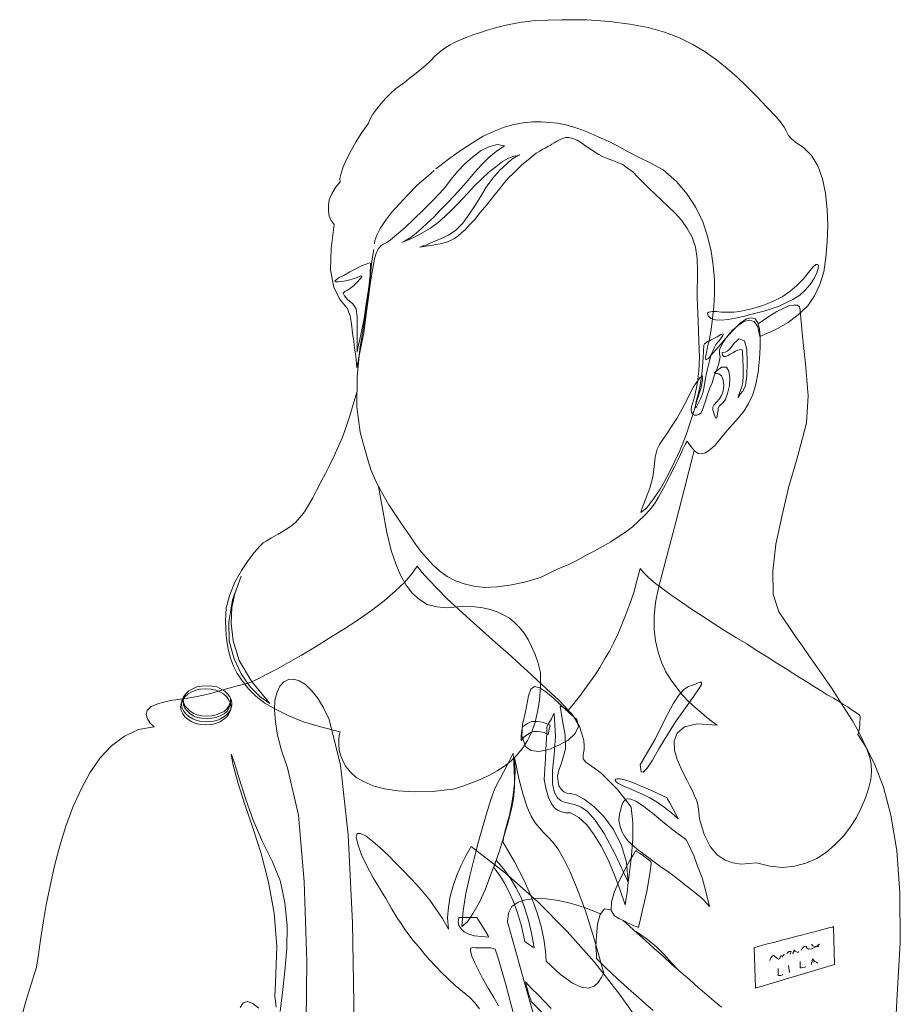
# Model space of a CAD drawing. Units: millimetres. Extents: x 135.6 to 221.6, y -32.1 to 29.1.
# Drawn here: x 140.2 to 140.6, y 19.6 to 20 of the extents above; entities that cross this region are included whole.
import ezdxf

# ---------------------------------------------------------------- set-up
doc = ezdxf.new("R2010")
doc.units = ezdxf.units.MM
doc.layers.add('personas', color=21, linetype='Continuous', lineweight=0)

# ---------------------------------------------------------------- blocks, each defined once
blk = doc.blocks.new('A$C2C59714D')
at = {"layer": 'personas', "color": 221, "linetype": 'Continuous', "lineweight": 0}
for points in [[(0.24829, 1.48101), (0.24977, 1.48822), (0.25124, 1.49581), (0.25236, 1.50357), (0.25328, 1.51097), (0.2542, 1.51744), (0.25513, 1.52317), (0.25586, 1.52724), (0.2566, 1.52964), (0.25772, 1.53186), (0.25864, 1.53296), (0.25957, 1.53352), (0.26104, 1.53426), (0.26271, 1.53537), (0.26529, 1.53759), (0.26881, 1.54054), (0.27269, 1.54424), (0.27657, 1.54794), (0.28027, 1.55164), (0.2836, 1.55515), (0.286, 1.55793), (0.28841, 1.56107), (0.29117, 1.56439), (0.29431, 1.56772), (0.29764, 1.57068), (0.30115, 1.57327), (0.30448, 1.57493), (0.30799, 1.57585), (0.31114, 1.5753), (0.30762, 1.5729), (0.30448, 1.57031), (0.30134, 1.56717), (0.29838, 1.56402), (0.29561, 1.5607), (0.29265, 1.55737), (0.28969, 1.55404), (0.28674, 1.5509), (0.28378, 1.54794), (0.28101, 1.54498), (0.27823, 1.54239), (0.27583, 1.54017), (0.27361, 1.53814), (0.2714, 1.53648), (0.26936, 1.53518), (0.26751, 1.53426), (0.27195, 1.53611), (0.27602, 1.53814), (0.27971, 1.54036), (0.28285, 1.54276), (0.28582, 1.54535), (0.28841, 1.54775), (0.29098, 1.55034), (0.2932, 1.55275), (0.29561, 1.55534), (0.29838, 1.55829), (0.30134, 1.56107), (0.3043, 1.56402), (0.30744, 1.56643), (0.31021, 1.56864), (0.3128, 1.57013), (0.31502, 1.57086), (0.3165, 1.57105), (0.31742, 1.57142), (0.3176, 1.57142), (0.31705, 1.57123), (0.31594, 1.57068), (0.31428, 1.56957), (0.31206, 1.56772), (0.30911, 1.56495), (0.30614, 1.56162), (0.30337, 1.55774), (0.30096, 1.55367), (0.29856, 1.54979), (0.29597, 1.54591), (0.29339, 1.54239), (0.29044, 1.53944), (0.28729, 1.5374), (0.28415, 1.53592), (0.28156, 1.53481), (0.27953, 1.53389), (0.27786, 1.53315), (0.27657, 1.53278), (0.27583, 1.53241), (0.27527, 1.53223), (0.27509, 1.53223), (0.27768, 1.5326), (0.2799, 1.53296), (0.28193, 1.53333), (0.28378, 1.5337), (0.28545, 1.53408), (0.28692, 1.53445), (0.28841, 1.53518), (0.28988, 1.53592), (0.29135, 1.53703), (0.29283, 1.53832), (0.2945, 1.5398), (0.29634, 1.54184), (0.29856, 1.54406), (0.30078, 1.54701), (0.30355, 1.55016), (0.30652, 1.55404), (0.30911, 1.55718), (0.31114, 1.55977), (0.31298, 1.5618), (0.31465, 1.56347), (0.31631, 1.56514), (0.31853, 1.56717), (0.32112, 1.56938), (0.32463, 1.57216), (0.32611, 1.57308), (0.3274, 1.57382), (0.32833, 1.57438), (0.32907, 1.57475), (0.3298, 1.57512), (0.33055, 1.57549), (0.33129, 1.57604), (0.33221, 1.57659), (0.33332, 1.57734), (0.33443, 1.57789), (0.33573, 1.57844), (0.33701, 1.57881), (0.3385, 1.57881), (0.34016, 1.57844), (0.34201, 1.57771), (0.34386, 1.57659), (0.34571, 1.57512), (0.34756, 1.574), (0.34941, 1.57271), (0.35125, 1.5716), (0.3531, 1.57068), (0.35514, 1.56976), (0.35717, 1.56901), (0.35921, 1.56828), (0.36142, 1.56735), (0.36345, 1.56587), (0.36567, 1.56421), (0.3677, 1.56217), (0.37011, 1.55977), (0.37251, 1.55737), (0.3751, 1.55478), (0.37787, 1.55219), (0.38084, 1.54942), (0.38361, 1.54665), (0.38638, 1.54369), (0.38878, 1.54017), (0.39082, 1.53648), (0.3923, 1.53223), (0.39304, 1.52742), (0.39322, 1.52206), (0.39304, 1.51097), (0.3934, 1.5008), (0.39377, 1.49229), (0.39396, 1.48545), (0.39377, 1.47954), (0.39304, 1.4738), (0.39192, 1.46863), (0.39063, 1.46438), (0.39045, 1.46308), (0.39063, 1.46216), (0.39119, 1.46123), (0.39192, 1.46086), (0.39285, 1.46086), (0.39377, 1.46105), (0.3947, 1.46179), (0.39526, 1.46308), (0.39581, 1.46475), (0.39654, 1.46678), (0.39729, 1.46918), (0.39821, 1.47196), (0.39932, 1.47455), (0.40025, 1.4775), (0.40135, 1.48027), (0.40228, 1.48286), (0.40283, 1.48563), (0.40247, 1.48693), (0.40247, 1.4886), (0.40413, 1.49192), (0.40579, 1.49433), (0.40801, 1.49691), (0.41041, 1.49895), (0.41282, 1.50062), (0.41522, 1.50117), (0.41725, 1.50062), (0.41873, 1.4984), (0.41966, 1.49433), (0.42613, 1.4971), (0.43167, 1.50024), (0.43611, 1.50357), (0.43999, 1.50727), (0.44295, 1.51152), (0.44517, 1.51632), (0.44683, 1.52169), (0.44776, 1.52779), (0.44831, 1.53445), (0.4485, 1.54147), (0.44831, 1.54831), (0.44758, 1.55515), (0.44628, 1.56125), (0.44424, 1.56679), (0.44165, 1.57123), (0.43815, 1.57456), (0.435, 1.57678), (0.43297, 1.57844), (0.43186, 1.57974), (0.43131, 1.58085), (0.43075, 1.58196), (0.43001, 1.58325), (0.42872, 1.5851), (0.42668, 1.5875), (0.42243, 1.59194), (0.41836, 1.5962), (0.4143, 1.60044), (0.41004, 1.60451), (0.40579, 1.60821), (0.40117, 1.6119), (0.39636, 1.61524), (0.39119, 1.61838), (0.38546, 1.62115), (0.37917, 1.62355), (0.37214, 1.62559), (0.36438, 1.62707), (0.35569, 1.62817), (0.34608, 1.62891), (0.33554, 1.62891), (0.32389, 1.62854), (0.32112, 1.62817), (0.31835, 1.62781), (0.31538, 1.62725), (0.31243, 1.62669), (0.30947, 1.62596), (0.30633, 1.62522), (0.30337, 1.62429), (0.30041, 1.62337), (0.29764, 1.62245), (0.29487, 1.62133), (0.29247, 1.62041), (0.29007, 1.6193), (0.28804, 1.61819), (0.28619, 1.61708), (0.2847, 1.61616), (0.28342, 1.61505), (0.28156, 1.61339), (0.27953, 1.61135), (0.27749, 1.6095), (0.27509, 1.60747), (0.27287, 1.60562), (0.27065, 1.60396), (0.26862, 1.60229), (0.26678, 1.601), (0.26474, 1.59952), (0.26271, 1.59748), (0.26049, 1.59545), (0.25864, 1.59323), (0.25679, 1.59102), (0.25513, 1.5888), (0.25401, 1.58677), (0.25328, 1.58492), (0.25051, 1.58103), (0.2481, 1.57715), (0.24588, 1.57327), (0.24403, 1.56976), (0.24256, 1.56643), (0.24163, 1.56365), (0.24108, 1.56143), (0.24126, 1.55996), (0.23923, 1.55755), (0.23775, 1.55496), (0.23664, 1.55237), (0.23627, 1.54997), (0.23627, 1.54757), (0.23664, 1.54535), (0.23737, 1.54351), (0.23867, 1.54184), (0.23737, 1.53167), (0.23719, 1.52261), (0.23849, 1.51504), (0.24126, 1.50986), (0.24422, 1.50634), (0.24551, 1.50302), (0.24607, 1.49969), (0.24644, 1.49562), (0.24699, 1.49211), (0.24736, 1.48934), (0.24792, 1.48601), (0.24829, 1.48101)], [(0.2555, 1.5313), (0.25476, 1.52649), (0.25365, 1.51559), (0.25236, 1.50505), (0.25106, 1.49728), (0.24958, 1.48897), (0.24847, 1.47714), (0.24829, 1.46438), (0.24977, 1.45365), (0.25087, 1.4494), (0.25198, 1.44533), (0.25309, 1.44145), (0.25439, 1.43738), (0.25623, 1.43313), (0.25882, 1.42832), (0.26197, 1.42278), (0.26622, 1.41631), (0.26862, 1.4128), (0.27102, 1.40947), (0.27324, 1.40596), (0.27564, 1.40282), (0.27823, 1.39985), (0.28083, 1.39708), (0.2836, 1.39449), (0.28674, 1.39227), (0.29025, 1.39043), (0.29394, 1.38913), (0.29801, 1.38821), (0.30263, 1.38765), (0.30781, 1.38784), (0.31335, 1.38858), (0.31964, 1.38987), (0.32648, 1.3919), (0.33036, 1.39376), (0.33424, 1.39561), (0.33813, 1.39726), (0.34182, 1.39911), (0.34552, 1.40115), (0.34922, 1.403), (0.35273, 1.40504), (0.35624, 1.40707), (0.35939, 1.4091), (0.36253, 1.41113), (0.36549, 1.41335), (0.36807, 1.41575), (0.37066, 1.41816), (0.37288, 1.42056), (0.37491, 1.42315), (0.37658, 1.42592), (0.37935, 1.4311), (0.38157, 1.43535), (0.38342, 1.43887), (0.3849, 1.44201), (0.38601, 1.44441), (0.38693, 1.44644), (0.38786, 1.4483), (0.38878, 1.44977), (0.39045, 1.44736), (0.39192, 1.44571), (0.3934, 1.44459), (0.39489, 1.44441), (0.39654, 1.44478), (0.3984, 1.44608), (0.40061, 1.44811), (0.40302, 1.45107), (0.40561, 1.45421), (0.40819, 1.45698), (0.4106, 1.45976), (0.413, 1.46272), (0.41485, 1.46585), (0.4167, 1.46956), (0.41799, 1.47399), (0.41892, 1.47917), (0.41947, 1.48471), (0.41984, 1.4897), (0.41984, 1.49396), (0.41947, 1.49747), (0.41873, 1.50005), (0.41762, 1.50172), (0.41596, 1.50227), (0.41393, 1.50172), (0.41134, 1.49987), (0.40838, 1.49691), (0.40524, 1.49359), (0.40228, 1.49007), (0.39969, 1.48712), (0.39784, 1.4849), (0.39673, 1.48434), (0.39654, 1.48563), (0.39692, 1.4873), (0.39747, 1.48989), (0.39821, 1.49322), (0.39895, 1.49728), (0.39951, 1.5019), (0.40006, 1.50708), (0.40043, 1.51263), (0.40043, 1.51836), (0.39988, 1.52446), (0.39895, 1.53056), (0.39747, 1.53685), (0.39544, 1.54294), (0.39248, 1.54905), (0.38878, 1.55478), (0.38416, 1.56014), (0.37862, 1.56514), (0.37325, 1.56791), (0.36807, 1.5705), (0.36345, 1.5729), (0.35921, 1.5753), (0.35514, 1.57734), (0.35125, 1.579), (0.34756, 1.58066), (0.34404, 1.58214), (0.34053, 1.58325), (0.3372, 1.58418), (0.33369, 1.58492), (0.33036, 1.58528), (0.32666, 1.58547), (0.32297, 1.58547), (0.31909, 1.5851), (0.31502, 1.58436), (0.31095, 1.58325), (0.3067, 1.58159), (0.30208, 1.57937), (0.29746, 1.57659), (0.29265, 1.57345), (0.28785, 1.57013), (0.28304, 1.56643), (0.28193, 1.5655), (0.28193, 1.5655)], [(0.2812, 1.56476), (0.27861, 1.56255), (0.27417, 1.55866), (0.2701, 1.55459), (0.2664, 1.55072), (0.26307, 1.54701), (0.26049, 1.54351), (0.25827, 1.54017), (0.25679, 1.5374), (0.25605, 1.535), (0.25586, 1.5337), (0.25586, 1.5337)], [(0.2542, 1.52539), (0.25401, 1.52021), (0.25328, 1.51429), (0.25236, 1.50801), (0.25143, 1.5019), (0.25032, 1.49636), (0.24939, 1.49192), (0.24865, 1.48878), (0.24847, 1.48767), (0.24847, 1.49691), (0.24847, 1.50265), (0.2481, 1.50597), (0.24662, 1.50819), (0.2444, 1.51004), (0.24311, 1.51152), (0.24256, 1.51263), (0.2433, 1.51337), (0.2444, 1.51392), (0.2457, 1.51485), (0.24718, 1.51614), (0.24865, 1.51744), (0.24977, 1.51873), (0.25051, 1.51966), (0.25032, 1.52003), (0.24921, 1.51966), (0.24736, 1.51891), (0.24533, 1.51836), (0.24348, 1.51799), (0.24163, 1.51762), (0.24034, 1.51744), (0.23941, 1.51744), (0.23904, 1.51781), (0.23959, 1.51836), (0.24089, 1.51928), (0.24293, 1.52039), (0.24533, 1.52169), (0.24792, 1.52298), (0.25032, 1.52428), (0.25236, 1.52502), (0.25365, 1.52557), (0.2542, 1.52539)], [(0.41096, 1.50486), (0.40856, 1.50468), (0.40597, 1.50468), (0.40339, 1.50468), (0.40117, 1.50486), (0.39932, 1.50486), (0.39803, 1.50468), (0.39747, 1.50412), (0.39766, 1.50302), (0.39876, 1.5019), (0.4008, 1.50135), (0.4032, 1.50117), (0.40616, 1.50154), (0.40931, 1.50209), (0.41263, 1.50283), (0.41577, 1.50357), (0.41855, 1.50431), (0.42132, 1.50505), (0.42446, 1.50597), (0.4276, 1.50708), (0.43075, 1.50856), (0.43371, 1.51004), (0.43666, 1.51189), (0.43907, 1.51411), (0.4411, 1.51632), (0.44258, 1.51873), (0.44369, 1.52095), (0.44424, 1.5228), (0.44461, 1.52428), (0.44424, 1.52483), (0.44351, 1.52483), (0.44221, 1.52372), (0.44037, 1.5215), (0.43815, 1.51873), (0.43537, 1.51596), (0.43241, 1.51337), (0.42909, 1.51115), (0.4252, 1.50911), (0.42095, 1.50745), (0.41614, 1.50597), (0.41096, 1.50486)], [(0.39174, 1.44589), (0.39119, 1.44349), (0.38768, 1.42962), (0.38398, 1.41539), (0.38009, 1.40097), (0.37658, 1.38747), (0.37528, 1.38119), (0.37473, 1.37527), (0.37473, 1.36991), (0.37528, 1.36492), (0.3764, 1.36011), (0.37787, 1.35586), (0.37972, 1.35179), (0.38194, 1.34828), (0.38434, 1.34495), (0.38675, 1.3418), (0.38952, 1.33903), (0.39211, 1.33663), (0.3947, 1.33441), (0.3971, 1.33237), (0.39951, 1.33053), (0.40154, 1.32905), (0.39304, 1.3296), (0.38768, 1.32831), (0.38453, 1.32572), (0.38324, 1.32239), (0.38342, 1.31851), (0.38453, 1.31445), (0.38601, 1.31093), (0.38749, 1.30797), (0.38878, 1.30557), (0.38989, 1.30335), (0.391, 1.30113), (0.39192, 1.2991), (0.39285, 1.29688), (0.3934, 1.29447), (0.39377, 1.29207), (0.39396, 1.2893), (0.39599, 1.28264), (0.39858, 1.27747), (0.40154, 1.27396), (0.40487, 1.27174), (0.40819, 1.27063), (0.41171, 1.27007), (0.41503, 1.27026), (0.41817, 1.27063), (0.42391, 1.26915), (0.42945, 1.2686), (0.43444, 1.26915), (0.43925, 1.27044), (0.44387, 1.27248), (0.44794, 1.27506), (0.45164, 1.2784), (0.45515, 1.28191), (0.45811, 1.28579), (0.4607, 1.28985), (0.46273, 1.29392), (0.46458, 1.29818), (0.46587, 1.30206), (0.4668, 1.30594), (0.46717, 1.30946), (0.46699, 1.31241), (0.46643, 1.31537), (0.46514, 1.31888), (0.46347, 1.32258), (0.46144, 1.32665), (0.45903, 1.3309), (0.45626, 1.33533), (0.4533, 1.33995), (0.45035, 1.34458), (0.4472, 1.3492), (0.44387, 1.35382), (0.44073, 1.35826), (0.43778, 1.3627), (0.43481, 1.36677), (0.43223, 1.37064), (0.42982, 1.37416), (0.42779, 1.3773), (0.42538, 1.3847), (0.4252, 1.39449), (0.4265, 1.40596), (0.42909, 1.41834), (0.43204, 1.43054), (0.43519, 1.44164), (0.43778, 1.45107), (0.43944, 1.45754), (0.44018, 1.469), (0.43907, 1.48268), (0.43759, 1.49562), (0.43685, 1.50542), (0.43648, 1.5069), (0.43556, 1.50764), (0.43408, 1.50764), (0.43204, 1.50727), (0.42964, 1.50616), (0.42687, 1.50486), (0.42391, 1.50302), (0.42076, 1.50098), (0.41892, 1.49969), (0.41892, 1.4995)], [(0.39581, 1.49063), (0.39562, 1.48545), (0.39507, 1.47935), (0.39433, 1.47343), (0.3934, 1.46956), (0.39267, 1.46715), (0.3923, 1.46512), (0.3923, 1.464), (0.39267, 1.46438), (0.39359, 1.46604), (0.39451, 1.46807), (0.39544, 1.47029), (0.39599, 1.47306), (0.39654, 1.47658), (0.39747, 1.48046), (0.39821, 1.48398), (0.39895, 1.48656), (0.39969, 1.48804), (0.40025, 1.48952), (0.40098, 1.49081), (0.4021, 1.49211), (0.40394, 1.49451), (0.40413, 1.49543), (0.40302, 1.49506), (0.40154, 1.49414), (0.40061, 1.49377), (0.39988, 1.49322), (0.39895, 1.49284), (0.39821, 1.49248), (0.39747, 1.49211), (0.39673, 1.49155), (0.39618, 1.49119), (0.39581, 1.49063)], [(0.40357, 1.48748), (0.40375, 1.48638), (0.40431, 1.48582), (0.40505, 1.48582), (0.40616, 1.48619), (0.40709, 1.48675), (0.40819, 1.4873), (0.40931, 1.48804), (0.41023, 1.48841), (0.41152, 1.48878), (0.41208, 1.4886), (0.41226, 1.48748), (0.41245, 1.48471), (0.41263, 1.48101), (0.41263, 1.47769), (0.41245, 1.47473), (0.41189, 1.47251), (0.41115, 1.47066), (0.4106, 1.469), (0.41041, 1.46826), (0.4106, 1.46863), (0.41134, 1.46974), (0.41245, 1.47103), (0.41355, 1.47343), (0.41411, 1.47769), (0.4143, 1.48342), (0.41411, 1.48878), (0.41318, 1.49248), (0.41078, 1.49322), (0.40968, 1.49229), (0.40875, 1.49137), (0.40801, 1.49044), (0.40727, 1.48952), (0.40653, 1.4886), (0.40579, 1.48804), (0.40487, 1.48767), (0.40357, 1.48748)], [(0.39137, 1.4727), (0.38897, 1.46771), (0.38656, 1.46327), (0.38434, 1.45938), (0.38212, 1.45606), (0.38009, 1.45292), (0.37843, 1.45051), (0.37695, 1.4483), (0.37603, 1.44644), (0.3751, 1.44293), (0.37473, 1.43887), (0.37418, 1.43443), (0.37288, 1.42981), (0.37122, 1.42537), (0.36992, 1.42223), (0.36919, 1.42019), (0.369, 1.41946), (0.37141, 1.4213), (0.37418, 1.42481), (0.37732, 1.42944), (0.38046, 1.43498), (0.38324, 1.44071), (0.38583, 1.44608), (0.38768, 1.4507), (0.38897, 1.45421), (0.39008, 1.45772), (0.39155, 1.46235), (0.39304, 1.46734), (0.39451, 1.47214), (0.39526, 1.47565), (0.39526, 1.4775), (0.39414, 1.47677), (0.39137, 1.4727)], [(0.40025, 1.4788), (0.40228, 1.47842), (0.40339, 1.4775), (0.40413, 1.47584), (0.40431, 1.47343), (0.40413, 1.47103), (0.40339, 1.46918), (0.40247, 1.46771), (0.40117, 1.46641), (0.40006, 1.46512), (0.39969, 1.46419), (0.39969, 1.46308), (0.40025, 1.46123), (0.4008, 1.45976), (0.40117, 1.45957), (0.40154, 1.46031), (0.40172, 1.4616), (0.40191, 1.4629), (0.40191, 1.46382), (0.40247, 1.46475), (0.40394, 1.46604), (0.40505, 1.46752), (0.40597, 1.47011), (0.40672, 1.47343), (0.4069, 1.47677), (0.40653, 1.47954), (0.40542, 1.4812), (0.40339, 1.4812), (0.40025, 1.4788)], [(0.24829, 1.47066), (0.24829, 1.47066), (0.2468, 1.4653), (0.24533, 1.4605), (0.24385, 1.45587), (0.24218, 1.45144), (0.24034, 1.44736), (0.23867, 1.44349), (0.23682, 1.43979), (0.23497, 1.43609), (0.23313, 1.43258), (0.23128, 1.42907), (0.22961, 1.42574), (0.22776, 1.4226), (0.2261, 1.41982), (0.22425, 1.41742), (0.22222, 1.4152), (0.22018, 1.41353), (0.21815, 1.41225), (0.2163, 1.41113), (0.21482, 1.41021), (0.21334, 1.40947), (0.21205, 1.40873), (0.21094, 1.40799), (0.20983, 1.40725), (0.20853, 1.40651), (0.20706, 1.40522), (0.20484, 1.40263), (0.20207, 1.39911), (0.19929, 1.39486), (0.19652, 1.38987), (0.1943, 1.38451), (0.19283, 1.37897), (0.19246, 1.37323), (0.19264, 1.37028), (0.19283, 1.36714), (0.19319, 1.36399), (0.19375, 1.36085), (0.19467, 1.35752), (0.19597, 1.35419), (0.19745, 1.35105), (0.19967, 1.34772), (0.20226, 1.34458), (0.20539, 1.34144), (0.20928, 1.33848), (0.21409, 1.33571), (0.21945, 1.33312), (0.22573, 1.33053), (0.23294, 1.32831), (0.24126, 1.32628), (0.24089, 1.3248), (0.24071, 1.32295), (0.24071, 1.32091), (0.24089, 1.3187), (0.24144, 1.31629), (0.24237, 1.31389), (0.24366, 1.31148), (0.2457, 1.30908), (0.2481, 1.30686), (0.25143, 1.30502), (0.25531, 1.30335), (0.26012, 1.30206), (0.26585, 1.30113), (0.27269, 1.30076), (0.28045, 1.30095), (0.28933, 1.30187), (0.29339, 1.30317), (0.29746, 1.30465), (0.30115, 1.30612), (0.30467, 1.30779), (0.30799, 1.30964), (0.31114, 1.31167), (0.31391, 1.31389), (0.3165, 1.31648), (0.3189, 1.31944), (0.32094, 1.32258), (0.32278, 1.32628), (0.32408, 1.33034), (0.32518, 1.33478), (0.32593, 1.33977), (0.32648, 1.34532), (0.32648, 1.35142), (0.32537, 1.35549), (0.32408, 1.35918), (0.32259, 1.36251), (0.32112, 1.36547), (0.31945, 1.36824), (0.31742, 1.37064), (0.31538, 1.37268), (0.31317, 1.37453), (0.31058, 1.37601), (0.30799, 1.3773), (0.30503, 1.37822), (0.3019, 1.37897), (0.29856, 1.37934), (0.29487, 1.37952), (0.29098, 1.37934), (0.28674, 1.37897), (0.2823, 1.37934), (0.27823, 1.38044), (0.27491, 1.38248), (0.27195, 1.38506), (0.26936, 1.38858), (0.26696, 1.39283), (0.26493, 1.39764), (0.26289, 1.40337), (0.26104, 1.41095), (0.25919, 1.42111), (0.25753, 1.43054), (0.25753, 1.43073)], [(0.4766, 1.18559), (0.47789, 1.21203), (0.47937, 1.23661), (0.47919, 1.25787), (0.47789, 1.27581), (0.4753, 1.29078), (0.47216, 1.3028), (0.46846, 1.3126), (0.46477, 1.31981), (0.46125, 1.32516), (0.46144, 1.32553), (0.46181, 1.32702), (0.46218, 1.32942), (0.46236, 1.33274), (0.46218, 1.33312), (0.46181, 1.33349), (0.46088, 1.33423), (0.45996, 1.33496), (0.45848, 1.33571), (0.457, 1.33681), (0.45515, 1.33792), (0.45312, 1.33922), (0.4509, 1.34051), (0.44831, 1.34199), (0.44572, 1.34365), (0.44295, 1.34532), (0.43999, 1.34716), (0.43685, 1.3492), (0.43371, 1.35123), (0.43038, 1.35327), (0.42687, 1.35549), (0.4228, 1.35807), (0.41855, 1.36066), (0.41411, 1.36362), (0.40949, 1.36639), (0.40468, 1.36935), (0.39988, 1.37249), (0.39526, 1.37545), (0.39063, 1.37841), (0.38638, 1.38137), (0.38231, 1.38414), (0.37862, 1.38691), (0.37528, 1.38932), (0.37251, 1.39172), (0.37029, 1.39376), (0.36882, 1.39561), (0.36734, 1.39043), (0.36604, 1.38543), (0.36438, 1.38063), (0.36271, 1.37619), (0.36105, 1.37194), (0.35939, 1.36806), (0.35754, 1.36418), (0.35569, 1.36048), (0.35365, 1.35715), (0.35162, 1.35364), (0.34959, 1.3505), (0.34737, 1.34735), (0.34515, 1.34421), (0.34294, 1.34125), (0.34053, 1.3383), (0.33813, 1.33533), (0.33665, 1.33718), (0.33424, 1.33977), (0.33092, 1.34273), (0.32703, 1.34643), (0.32259, 1.3505), (0.31779, 1.35493), (0.31261, 1.35956), (0.30725, 1.36418), (0.3019, 1.36898), (0.29653, 1.37379), (0.29154, 1.37841), (0.28674, 1.38284), (0.28248, 1.3871), (0.27898, 1.3908), (0.27602, 1.39412), (0.27399, 1.39671), (0.27177, 1.39339), (0.26862, 1.38969), (0.26456, 1.38599), (0.25993, 1.38192), (0.25457, 1.37785), (0.24884, 1.37379), (0.24274, 1.36991), (0.23664, 1.36602), (0.23073, 1.36233), (0.22481, 1.35881), (0.21926, 1.35567), (0.21427, 1.3529), (0.20983, 1.35068), (0.20632, 1.34883), (0.20354, 1.34754), (0.20207, 1.34698), (0.19985, 1.34643), (0.19708, 1.34569), (0.19393, 1.34476), (0.19042, 1.34384), (0.18672, 1.34273), (0.18321, 1.3418), (0.1797, 1.34107), (0.17637, 1.34051), (0.16916, 1.33958), (0.16399, 1.3383), (0.16084, 1.337), (0.15918, 1.33533), (0.15881, 1.33367), (0.15936, 1.33182), (0.16047, 1.32997), (0.16214, 1.32831), (0.15548, 1.3272), (0.14957, 1.32443), (0.14401, 1.32036), (0.13921, 1.31518), (0.13477, 1.30889), (0.13108, 1.30187), (0.12756, 1.29429), (0.1246, 1.28616), (0.12202, 1.27784), (0.1198, 1.26934), (0.11795, 1.26083), (0.11629, 1.2527), (0.11499, 1.24512), (0.11389, 1.23791), (0.11295, 1.23162), (0.11222, 1.22626), (0.10982, 1.21905), (0.10741, 1.21128), (0.10501, 1.20223)], [(0.19911, 1.39246), (0.198, 1.38932), (0.19652, 1.38488), (0.19523, 1.37915), (0.19486, 1.37249), (0.19578, 1.36492), (0.19837, 1.35659), (0.20354, 1.34772), (0.21131, 1.3383), (0.20706, 1.34125), (0.20281, 1.34551), (0.19911, 1.35086), (0.19615, 1.35734), (0.19411, 1.36473), (0.19393, 1.37305), (0.19541, 1.38229), (0.19911, 1.39246)], [(0.22666, 1.19058), (0.22702, 1.22866), (0.22592, 1.26268), (0.22351, 1.29078), (0.21889, 1.31093), (0.2163, 1.31832), (0.21464, 1.3248), (0.21371, 1.33053), (0.21334, 1.33552), (0.21353, 1.33977), (0.21446, 1.3431), (0.21556, 1.34569), (0.21723, 1.34754), (0.21926, 1.34846), (0.22148, 1.34865), (0.22388, 1.34791), (0.22647, 1.34643), (0.22906, 1.34384), (0.23165, 1.3407), (0.23423, 1.33644), (0.23664, 1.33145), (0.24144, 1.31204), (0.24459, 1.28246), (0.24644, 1.24512), (0.24718, 1.20278)], [(0.19486, 1.33681), (0.19486, 1.33681), (0.19467, 1.3383), (0.19393, 1.33977), (0.19301, 1.34107), (0.19171, 1.34236), (0.19005, 1.34329), (0.18839, 1.34402), (0.18635, 1.34439), (0.18413, 1.34458), (0.18191, 1.34439), (0.17988, 1.34402), (0.17822, 1.34329), (0.17656, 1.34236), (0.17526, 1.34107), (0.17434, 1.33977), (0.17397, 1.33903), (0.1736, 1.3383), (0.17341, 1.33681), (0.1736, 1.33533), (0.17434, 1.33386), (0.17526, 1.33256), (0.17656, 1.33145), (0.17822, 1.33053), (0.17988, 1.32979), (0.18191, 1.32942), (0.18413, 1.32924), (0.18635, 1.32942), (0.18839, 1.32979), (0.19005, 1.33053), (0.19171, 1.33145), (0.19301, 1.33256), (0.19393, 1.33386), (0.19467, 1.33533), (0.19486, 1.33681)], [(0.1845, 1.33053), (0.18672, 1.33071), (0.18876, 1.33109), (0.19042, 1.33182), (0.19208, 1.33274), (0.19338, 1.33386), (0.1943, 1.33515), (0.19505, 1.33663), (0.19523, 1.33811), (0.19505, 1.33958), (0.1943, 1.34107), (0.19338, 1.34236), (0.19208, 1.34365), (0.19042, 1.34458), (0.18876, 1.34532), (0.18672, 1.34569), (0.1845, 1.34587), (0.18228, 1.34569), (0.18025, 1.34532), (0.17859, 1.34458), (0.17692, 1.34365), (0.17563, 1.34236), (0.1747, 1.34107), (0.17397, 1.33958), (0.17378, 1.33811), (0.17397, 1.33663), (0.1747, 1.33515), (0.17563, 1.33386), (0.17692, 1.33274), (0.17859, 1.33182), (0.18025, 1.33109), (0.18228, 1.33071), (0.1845, 1.33053)], [(0.34182, 1.33145), (0.3385, 1.33441), (0.33498, 1.33774), (0.33184, 1.3407), (0.3287, 1.34329), (0.32611, 1.34495), (0.32389, 1.34551), (0.32223, 1.34439), (0.32131, 1.34162), (0.32001, 1.33478), (0.31872, 1.32942), (0.31853, 1.32461), (0.32001, 1.31999), (0.32223, 1.31832), (0.32574, 1.31795), (0.32999, 1.3187), (0.33424, 1.32054), (0.33813, 1.32276), (0.34108, 1.32553), (0.34257, 1.3285), (0.34182, 1.33145)], [(0.36882, 1.31223), (0.37196, 1.31759), (0.3751, 1.32313), (0.37787, 1.32868), (0.38046, 1.33367), (0.38287, 1.33811), (0.38527, 1.3418), (0.3873, 1.34421), (0.38933, 1.34551), (0.39119, 1.34606), (0.39285, 1.34679), (0.39414, 1.34735), (0.39489, 1.34735), (0.39489, 1.34643), (0.39377, 1.34458), (0.39155, 1.34144), (0.38805, 1.33644), (0.38379, 1.33053), (0.38009, 1.32461), (0.37677, 1.31907), (0.37399, 1.31426), (0.37177, 1.31075), (0.37011, 1.30908), (0.36919, 1.30927), (0.36882, 1.31223)], [(0.17452, 1.34033), (0.1747, 1.33885), (0.17526, 1.33737), (0.17619, 1.33626), (0.17729, 1.33515), (0.17877, 1.33423), (0.18044, 1.33349), (0.18247, 1.33312), (0.1845, 1.33293), (0.18672, 1.33312), (0.18857, 1.33349), (0.19024, 1.33423), (0.1919, 1.33496), (0.19301, 1.33608), (0.19393, 1.33737), (0.19449, 1.33866), (0.19467, 1.34014)], [(0.17452, 1.33922), (0.1747, 1.33774), (0.17526, 1.33626), (0.17619, 1.33515), (0.17729, 1.33404), (0.17877, 1.33312), (0.18044, 1.33237), (0.18247, 1.33201), (0.1845, 1.33182), (0.18672, 1.33201), (0.18857, 1.33237), (0.19024, 1.33312), (0.1919, 1.33386), (0.19301, 1.33496), (0.19393, 1.33626), (0.19449, 1.33755), (0.19467, 1.33903)], [(0.3348, 1.33718), (0.33573, 1.3309), (0.33683, 1.3248), (0.33701, 1.31907), (0.33536, 1.31296), (0.33424, 1.31001), (0.33369, 1.30742), (0.33387, 1.3052), (0.33424, 1.30335), (0.33517, 1.30187), (0.33628, 1.30076), (0.33758, 1.30021), (0.33923, 1.30003), (0.34164, 1.29947), (0.34497, 1.29762), (0.34903, 1.29447), (0.35328, 1.29023), (0.35736, 1.28486), (0.36068, 1.2784), (0.3629, 1.27081), (0.36364, 1.26213), (0.36493, 1.27229), (0.36567, 1.28061), (0.36567, 1.28764), (0.36493, 1.29429), (0.36327, 1.29651), (0.36124, 1.2991), (0.35921, 1.30168), (0.3568, 1.30409), (0.3544, 1.30649), (0.35218, 1.30871), (0.34996, 1.31038), (0.34811, 1.31167), (0.34571, 1.31333), (0.3446, 1.31482), (0.3446, 1.31648), (0.34497, 1.3187), (0.34497, 1.32036), (0.34479, 1.32258), (0.34404, 1.32535), (0.34294, 1.3285), (0.34145, 1.33127), (0.3396, 1.33404), (0.33739, 1.33608), (0.3348, 1.33718)], [(0.31872, 1.32831), (0.31835, 1.32591), (0.31816, 1.32406), (0.31816, 1.32295), (0.31816, 1.32258), (0.31945, 1.32406), (0.32094, 1.32516), (0.32223, 1.32591), (0.32352, 1.32646), (0.325, 1.32646), (0.32648, 1.32628), (0.32796, 1.32591), (0.32962, 1.32516), (0.33018, 1.32812), (0.33055, 1.32905), (0.32999, 1.32942), (0.32759, 1.33016), (0.3263, 1.33053), (0.325, 1.33071), (0.32389, 1.33071), (0.32297, 1.33071), (0.32186, 1.33034), (0.32094, 1.32979), (0.31982, 1.32905), (0.31872, 1.32831)], [(0.32907, 1.32831), (0.32999, 1.32997), (0.3311, 1.33182), (0.33184, 1.33349), (0.33221, 1.33404), (0.33277, 1.32443), (0.33221, 1.31648), (0.33147, 1.30982), (0.33147, 1.30409), (0.33239, 1.3004), (0.33369, 1.29818), (0.33517, 1.29688), (0.33665, 1.29633), (0.33887, 1.29577), (0.34127, 1.29522), (0.34367, 1.29429), (0.34644, 1.29244), (0.34959, 1.28875), (0.35347, 1.28302), (0.35809, 1.27433), (0.36364, 1.26231), (0.36327, 1.25787), (0.36271, 1.25492), (0.36253, 1.25325), (0.36235, 1.2527), (0.36013, 1.25936), (0.35772, 1.26582), (0.35514, 1.27192), (0.35218, 1.27765), (0.34922, 1.28246), (0.34608, 1.28671), (0.34275, 1.28985), (0.33923, 1.29189), (0.3372, 1.29189), (0.33536, 1.29226), (0.33369, 1.293), (0.33221, 1.29411), (0.33092, 1.29596), (0.3298, 1.29836), (0.32888, 1.30168), (0.32796, 1.30594), (0.32852, 1.315), (0.32888, 1.32129), (0.32907, 1.32553), (0.32907, 1.32831)], [(0.21574, 1.2074), (0.21668, 1.21553), (0.21778, 1.22459), (0.21852, 1.23421), (0.21871, 1.244), (0.21778, 1.25362), (0.21593, 1.26268), (0.21242, 1.271), (0.20817, 1.2795), (0.20429, 1.28875), (0.20096, 1.29799), (0.19837, 1.30649), (0.19633, 1.31296), (0.19505, 1.31667), (0.19486, 1.31667), (0.19578, 1.31204), (0.19782, 1.30427), (0.20077, 1.2954), (0.2041, 1.28542), (0.20761, 1.27451), (0.21075, 1.26231), (0.21316, 1.24918), (0.21427, 1.23495), (0.21371, 1.2196), (0.21353, 1.21406), (0.21409, 1.20925)], [(0.20669, 1.20888), (0.2041, 1.21073), (0.20188, 1.21166), (0.20004, 1.2111), (0.19874, 1.20907)], [(0.29302, 1.24345), (0.29542, 1.24549), (0.29782, 1.24918), (0.30041, 1.2538), (0.30282, 1.25917), (0.30503, 1.2649), (0.30707, 1.27044), (0.30892, 1.27562), (0.31021, 1.27987), (0.31261, 1.28782), (0.31428, 1.29411), (0.31502, 1.29891), (0.31538, 1.30298), (0.31538, 1.30631), (0.3152, 1.30964), (0.31502, 1.31315), (0.31483, 1.31722), (0.31261, 1.31296), (0.31076, 1.30946), (0.30929, 1.30649), (0.30799, 1.30409), (0.30689, 1.30168), (0.30596, 1.29947), (0.30522, 1.29706), (0.30448, 1.29466), (0.30337, 1.29097), (0.3019, 1.28598), (0.30004, 1.27969), (0.29819, 1.27248), (0.29634, 1.26508), (0.29469, 1.2575), (0.29357, 1.25011), (0.29302, 1.24345)], [(0.31039, 1.2795), (0.31114, 1.2832), (0.31206, 1.2869), (0.31317, 1.29078), (0.3141, 1.29503), (0.31483, 1.29947), (0.31538, 1.30427), (0.31557, 1.30964), (0.31538, 1.31537), (0.31724, 1.30649), (0.31909, 1.29947), (0.32075, 1.29429), (0.32241, 1.29041), (0.32408, 1.28764), (0.32593, 1.28542), (0.32759, 1.28357), (0.32962, 1.28154), (0.33166, 1.27932), (0.33387, 1.27636), (0.33628, 1.27211), (0.33905, 1.26675), (0.34201, 1.25954), (0.34552, 1.25011), (0.34922, 1.23828), (0.35328, 1.22367), (0.35218, 1.22164), (0.35088, 1.21979), (0.34922, 1.21812), (0.34682, 1.21738), (0.34386, 1.21775), (0.33998, 1.21942), (0.33498, 1.22312), (0.32888, 1.22885), (0.32852, 1.2331), (0.32777, 1.23809), (0.32666, 1.24345), (0.325, 1.24937), (0.32259, 1.25602), (0.31945, 1.26305), (0.31538, 1.271), (0.31039, 1.2795)], [(0.36308, 1.30261), (0.36493, 1.30187), (0.36734, 1.30076), (0.37011, 1.29965), (0.37288, 1.29818), (0.37603, 1.29633), (0.37898, 1.29429), (0.38212, 1.29189), (0.3849, 1.2893), (0.38287, 1.29337), (0.38139, 1.29614), (0.38046, 1.29762), (0.38028, 1.29818), (0.37603, 1.30021), (0.37233, 1.30187), (0.36919, 1.30317), (0.3666, 1.30427), (0.36438, 1.3052), (0.36253, 1.30575), (0.36105, 1.30612), (0.35994, 1.30631), (0.35902, 1.30631), (0.35846, 1.30612), (0.35809, 1.30575), (0.35828, 1.30539), (0.35865, 1.30483), (0.35957, 1.30427), (0.36105, 1.30354), (0.36308, 1.30261)], [(0.36308, 1.30261), (0.36493, 1.30187), (0.36734, 1.30076), (0.37011, 1.29965), (0.37288, 1.29818), (0.37603, 1.29633), (0.37898, 1.29429), (0.38212, 1.29189), (0.3849, 1.2893), (0.38287, 1.29337), (0.38139, 1.29614), (0.38046, 1.29762), (0.38028, 1.29818), (0.37603, 1.30021), (0.37233, 1.30187), (0.36919, 1.30317), (0.3666, 1.30427), (0.36438, 1.3052), (0.36253, 1.30575), (0.36105, 1.30612), (0.35994, 1.30631), (0.35902, 1.30631), (0.35846, 1.30612), (0.35809, 1.30575), (0.35828, 1.30539), (0.35865, 1.30483), (0.35957, 1.30427), (0.36105, 1.30354), (0.36308, 1.30261)], [(0.36623, 1.27747), (0.36752, 1.27636), (0.369, 1.27525), (0.37085, 1.27378), (0.37307, 1.27229), (0.37528, 1.27063), (0.37769, 1.26878), (0.38009, 1.26712), (0.38268, 1.26527), (0.38527, 1.26342), (0.38768, 1.26138), (0.38989, 1.25972), (0.39211, 1.25787), (0.39414, 1.25621), (0.39581, 1.25473), (0.3971, 1.25325), (0.39821, 1.25196), (0.39673, 1.25842), (0.39507, 1.26416), (0.39322, 1.26915), (0.39174, 1.27322), (0.39026, 1.27636), (0.38915, 1.27877), (0.38841, 1.28005), (0.38805, 1.28061), (0.38287, 1.28449), (0.37825, 1.28819), (0.37399, 1.2917), (0.37029, 1.29447), (0.36715, 1.29669), (0.36457, 1.29781), (0.36253, 1.29762), (0.36124, 1.29596), (0.36049, 1.29355), (0.35994, 1.29115), (0.35976, 1.28875), (0.36013, 1.28653), (0.36086, 1.28412), (0.36216, 1.28191), (0.36383, 1.27969), (0.36623, 1.27747)], [(0.2969, 1.27747), (0.29469, 1.27359), (0.29265, 1.26952), (0.2908, 1.26527), (0.28933, 1.26083), (0.28804, 1.25639), (0.28729, 1.25177), (0.28692, 1.24715), (0.28729, 1.24234), (0.2847, 1.24696), (0.28193, 1.25103), (0.27934, 1.25473), (0.27657, 1.25806), (0.2738, 1.2612), (0.27102, 1.26416), (0.26806, 1.2673), (0.26493, 1.27044), (0.2616, 1.27378), (0.25827, 1.27691), (0.25513, 1.27969), (0.25236, 1.28191), (0.24995, 1.28302), (0.24847, 1.28302), (0.2481, 1.28135), (0.24884, 1.27802), (0.25032, 1.27396), (0.25198, 1.27044), (0.25365, 1.26712), (0.25531, 1.26416), (0.25716, 1.2612), (0.25882, 1.25842), (0.26067, 1.25547), (0.26234, 1.25251), (0.26326, 1.25085), (0.26437, 1.249), (0.26566, 1.24696), (0.26714, 1.24475), (0.26862, 1.24253), (0.27047, 1.23994), (0.27232, 1.23754), (0.27454, 1.23495), (0.27676, 1.23217), (0.27916, 1.2294), (0.28175, 1.22663), (0.28434, 1.22404), (0.28711, 1.22127), (0.29007, 1.2185), (0.2932, 1.2159), (0.29634, 1.21331), (0.29856, 1.2111), (0.30041, 1.20851)], [(0.30855, 1.20981), (0.30652, 1.21331), (0.30411, 1.21738), (0.3019, 1.22127), (0.30004, 1.22496), (0.29838, 1.2283), (0.29727, 1.23088), (0.29672, 1.2331), (0.29672, 1.23421), (0.29746, 1.23458), (0.29875, 1.23439), (0.30004, 1.23439), (0.30134, 1.23439), (0.30282, 1.23439), (0.30411, 1.23439), (0.30522, 1.23439), (0.30633, 1.23421), (0.30707, 1.23384), (0.30855, 1.22959), (0.31151, 1.21924), (0.31538, 1.20482)], [(0.36956, 1.20111), (0.35994, 1.2148), (0.34941, 1.2283), (0.33776, 1.24142), (0.32518, 1.25417), (0.31151, 1.26619), (0.2969, 1.27747)], [(0.35791, 1.24808), (0.35976, 1.24696), (0.36161, 1.24604), (0.36327, 1.24512), (0.36475, 1.24456), (0.36604, 1.24382), (0.36715, 1.24345), (0.36789, 1.24327), (0.36807, 1.24308), (0.37011, 1.25177), (0.37159, 1.25842), (0.37251, 1.26342), (0.37307, 1.26693), (0.37325, 1.26915), (0.37344, 1.27044), (0.37325, 1.271), (0.37325, 1.27119), (0.37104, 1.27284), (0.36956, 1.27396), (0.36845, 1.2747), (0.36752, 1.27525), (0.36715, 1.27562), (0.36697, 1.27562), (0.36678, 1.27562), (0.36678, 1.27562), (0.36623, 1.27451), (0.36457, 1.27192), (0.36235, 1.26785), (0.35994, 1.26323), (0.35791, 1.25842), (0.35662, 1.25399), (0.35643, 1.25029), (0.35791, 1.24808)], [(0.30652, 1.2686), (0.30781, 1.26693), (0.30947, 1.26471), (0.31114, 1.26194), (0.31298, 1.25842), (0.31483, 1.25436), (0.31668, 1.24937), (0.31835, 1.24364), (0.31982, 1.23716), (0.32131, 1.23606), (0.32259, 1.23513), (0.32334, 1.23476), (0.32371, 1.23458), (0.32259, 1.24068), (0.32131, 1.24622), (0.31982, 1.25121), (0.31816, 1.25584), (0.31594, 1.26009), (0.31354, 1.26416), (0.31076, 1.26785), (0.30762, 1.27174), (0.30707, 1.27081), (0.30707, 1.27026), (0.30707, 1.26989), (0.30652, 1.2686)], [(0.32352, 1.20574), (0.31945, 1.22016), (0.31557, 1.23384), (0.31243, 1.24549), (0.3128, 1.24918), (0.31428, 1.25196), (0.31687, 1.2538), (0.32019, 1.25492), (0.32426, 1.25547), (0.32888, 1.25529), (0.33406, 1.25455), (0.3396, 1.25325), (0.34515, 1.25158), (0.35088, 1.24937), (0.352, 1.24881), (0.352, 1.24881)], [(0.29172, 1.24734), (0.29357, 1.24734), (0.29505, 1.24734), (0.29634, 1.24734), (0.29746, 1.24734), (0.29819, 1.24734), (0.29875, 1.24734), (0.29912, 1.24734), (0.29931, 1.24734), (0.30152, 1.244), (0.30318, 1.24123), (0.30411, 1.23957), (0.30448, 1.23901), (0.30134, 1.2392), (0.29838, 1.23957), (0.29597, 1.24031), (0.29394, 1.24123), (0.29265, 1.24253), (0.29172, 1.244), (0.29135, 1.24549), (0.29172, 1.24734)], [(0.36161, 1.24604), (0.3642, 1.24364), (0.36752, 1.24068), (0.37104, 1.23754), (0.37473, 1.23421), (0.37862, 1.23088), (0.38231, 1.22737), (0.38619, 1.22404), (0.38989, 1.2209), (0.3934, 1.21757), (0.39692, 1.21461), (0.40025, 1.21184), (0.40339, 1.20925)], [(0.37436, 1.20777), (0.37122, 1.21054), (0.36807, 1.21331), (0.36493, 1.21609), (0.36198, 1.21868), (0.35921, 1.22127), (0.35662, 1.22367), (0.35421, 1.22589), (0.352, 1.22811), (0.35015, 1.22995), (0.35015, 1.23144), (0.34996, 1.23495), (0.35015, 1.23957), (0.3507, 1.24456), (0.35181, 1.24863), (0.35365, 1.25103), (0.35643, 1.25066), (0.35643, 1.25029)], [(0.41725, 1.23458), (0.41799, 1.23476), (0.41947, 1.23513), (0.42132, 1.23569), (0.42354, 1.23624), (0.42613, 1.2368), (0.4289, 1.23772), (0.43186, 1.23846), (0.435, 1.2392), (0.43796, 1.23994), (0.44092, 1.24087), (0.44351, 1.24142), (0.44591, 1.24216), (0.44794, 1.24272), (0.44961, 1.24308), (0.45053, 1.24327), (0.4509, 1.24345), (0.45145, 1.22737), (0.41781, 1.21738), (0.41725, 1.23458)], [(0.36642, 1.2416), (0.36715, 1.24123), (0.37177, 1.23809), (0.37584, 1.23476), (0.37917, 1.23144), (0.38212, 1.22811), (0.38509, 1.22496), (0.38509, 1.22496)], [(0.43722, 1.23329), (0.43759, 1.23421), (0.43852, 1.23495), (0.43925, 1.23513), (0.43962, 1.23439), (0.44037, 1.23384), (0.44165, 1.23402), (0.44295, 1.23458), (0.44387, 1.23513), (0.44424, 1.23551), (0.4448, 1.23587), (0.44499, 1.23606), (0.44517, 1.23606)], [(0.44147, 1.23569), (0.44184, 1.23569), (0.44221, 1.23532), (0.44258, 1.23513), (0.44314, 1.23495), (0.44387, 1.23495), (0.44443, 1.23495), (0.44461, 1.23495), (0.4448, 1.23495)], [(0.42373, 1.22903), (0.42446, 1.23033), (0.42502, 1.23107), (0.42538, 1.23125), (0.42557, 1.23125), (0.42594, 1.23088), (0.42668, 1.23014), (0.4276, 1.22959), (0.42816, 1.22995), (0.42835, 1.23051), (0.42872, 1.23107), (0.4289, 1.23107), (0.42909, 1.23088), (0.42927, 1.23051), (0.42927, 1.23051), (0.42927, 1.2307), (0.42945, 1.23088), (0.42964, 1.23125), (0.42982, 1.23144), (0.43001, 1.23162), (0.43019, 1.23144)], [(0.43112, 1.23199), (0.43149, 1.23254), (0.43204, 1.23292), (0.43259, 1.23292), (0.43297, 1.23292), (0.43259, 1.2318)], [(0.43352, 1.23199), (0.43371, 1.23217), (0.43389, 1.23236), (0.43389, 1.23254), (0.43408, 1.23292), (0.43408, 1.23329), (0.43408, 1.23347), (0.43426, 1.23347), (0.43463, 1.2331), (0.43519, 1.23273), (0.43574, 1.23254), (0.43593, 1.23254), (0.43611, 1.23292)], [(0.43186, 1.227), (0.43223, 1.22404)], [(0.43685, 1.22866), (0.43685, 1.22589), (0.43722, 1.22589), (0.43796, 1.22608), (0.43888, 1.22626), (0.43907, 1.22645)], [(0.44165, 1.22737), (0.44165, 1.22755), (0.44165, 1.22811), (0.44184, 1.22885), (0.44202, 1.22977), (0.44295, 1.22885), (0.44369, 1.2283), (0.44406, 1.22811), (0.44424, 1.22792)], [(0.44221, 1.2283), (0.44314, 1.22866)], [(0.42742, 1.22571), (0.42742, 1.22459), (0.42742, 1.22367), (0.42742, 1.22293), (0.42742, 1.22274), (0.42779, 1.22274), (0.42853, 1.22274), (0.42927, 1.22293), (0.42945, 1.2233)], [(0.32001, 1.21997), (0.32075, 1.2172), (0.32149, 1.21443), (0.32223, 1.21239), (0.32241, 1.21166), (0.32925, 1.20482)], [(0.33092, 1.20869), (0.32815, 1.21166), (0.32537, 1.21443), (0.32259, 1.2172), (0.32001, 1.21997)]]:
    blk.add_lwpolyline(points, dxfattribs=at)

msp = doc.modelspace()

# ---------------------------------------------------------------- block references
at = {"lineweight": 25}
msp.add_blockref('A$C2C59714D', (140.08061, 18.35875), dxfattribs=at)

doc.saveas('drawing.dxf')
